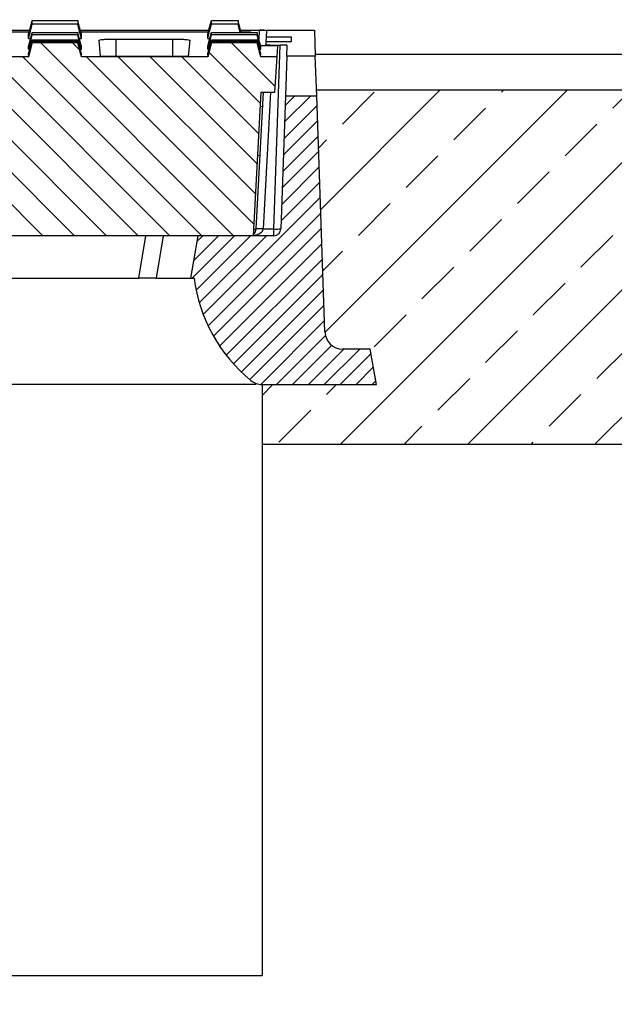
# Model space of a CAD drawing. Extents: x 3022 to 5500, y 916 to 2600.
# Drawn here: x 3806 to 3974, y 2122 to 2400 of the extents above; entities that cross this region are included whole.
import ezdxf

# ---------------------------------------------------------------- set-up
doc = ezdxf.new("R2010")
doc.units = 0
doc.layers.add('Bauteil', color=7, linetype='Continuous')
doc.layers.add('Bemaßung', color=7, linetype='Continuous')
doc.styles.add('Schlitzrinne Textstile', font='arial.ttf')
doc.dimstyles.new('Schlitzrinne Bemaßung', dxfattribs={"dimtxt": 35, "dimasz": 35, "dimexe": 20, "dimexo": 20, "dimgap": 0.09, "dimtad": 0, "dimtih": 1, "dimtoh": 1, "dimdec": 0, "dimlfac": 0.1, "dimzin": 0, "dimdsep": 46, "dimtxsty": 'Schlitzrinne Textstile', "dimblk": 'OBLIQUE', "dimblk1": 'OBLIQUE', "dimblk2": 'OBLIQUE', "dimcen": 0.09, "dimadec": 0, "dimazin": 0, "dimtfac": 1, "dimtdec": 4, "dimtofl": 0, "dimtmove": 0, "dimatfit": 3, "dimldrblk": 'OBLIQUE', "dimfxl": 1, "dimtolj": 1, "dimtzin": 0, "dimlwd": -1, "dimlwe": -1, "dimarcsym": 0})

# ---------------------------------------------------------------- blocks, each defined once
blk = doc.blocks.new('_Oblique')
at = {"color": 0, "linetype": 'ByBlock', "lineweight": -2}
blk.add_line((-0.5, -0.5), (0.5, 0.5), dxfattribs=at)
blk = doc.blocks.new('*D1')
at = {"layer": 'Bemaßung', "color": 0, "transparency": 16777216}
for p, q in [((3139.51, 2410.46), (3139.51, 2484.1)), ((4139.51, 2410.46), (4139.51, 2484.1)), ((3139.51, 2464.1), (3602.51, 2464.1)), ((4139.51, 2464.1), (3676.51, 2464.1))]:
    blk.add_line(p, q, dxfattribs=at)
at = {"layer": 'Defpoints', "color": 0, "transparency": 16777216}
for p in [(3139.51, 2464.1), (3139.51, 2390.46), (4139.51, 2390.46)]:
    blk.add_point(p, dxfattribs=at)
at = {"layer": 'Bemaßung', "color": 0, "transparency": 16777216, "xscale": 35, "yscale": 35, "zscale": 35, "rotation": 180}
blk.add_blockref('_Oblique', (3139.51, 2464.1), dxfattribs=at)
at = {"layer": 'Bemaßung', "color": 0, "transparency": 16777216, "xscale": 35, "yscale": 35, "zscale": 35}
blk.add_blockref('_Oblique', (4139.51, 2464.1), dxfattribs=at)
at = {"layer": 'Bemaßung', "color": 0, "transparency": 16777216, "insert": (3639.51, 2464.1), "char_height": 35, "attachment_point": 5, "style": 'Schlitzrinne Textstile'}
blk.add_mtext('\\A1;100', dxfattribs=at)

msp = doc.modelspace()

# ---------------------------------------------------------------- hatches: boundary and pattern name
at = {"layer": 'Bauteil', "linetype": 'Continuous', "lineweight": 18}
h = msp.add_hatch(dxfattribs=at)
h.set_pattern_fill('ANSI31', color=0, scale=2, angle=90, style=0)
h.set_pattern_definition([(135, (-2091.5886, -98.996), (-4.490128, -4.490128), [])])
edge = h.paths.add_edge_path(flags=0)
edge.add_line((3776.55, 2339.29), (3872.32, 2339.29))
edge.add_line((3872.32, 2339.29), (3874.44, 2379.8))
edge.add_line((3874.44, 2379.8), (3878.32, 2379.8))
edge.add_line((3878.32, 2379.8), (3879.02, 2389.8))
edge.add_line((3879.02, 2389.8), (3874.38, 2389.8))
edge.add_line((3874.38, 2389.8), (3873.31, 2393.8))
edge.add_spline(control_points=[(3873.31, 2393.8), (3872.06, 2393.8), (3870.81, 2393.81), (3869.56, 2393.81), (3868.29, 2393.81), (3867.01, 2393.81), (3865.74, 2393.81), (3863.98, 2393.81), (3862.22, 2393.81), (3860.46, 2393.8)], knot_values=[0.000077, 0.000077, 0.000077, 0.000077, 0.003825, 0.003825, 0.003825, 0.00765, 0.00765, 0.00765, 0.012933, 0.012933, 0.012933, 0.012933], weights=[1, 1, 1, 1, 1, 1, 1, 1, 1, 1], degree=3, periodic=0)
edge.add_line((3860.46, 2393.8), (3859.38, 2389.8))
edge.add_line((3859.38, 2389.8), (3823.76, 2389.8))
edge.add_line((3823.76, 2389.8), (3822.69, 2393.8))
edge.add_spline(control_points=[(3822.69, 2393.8), (3821.44, 2393.8), (3820.19, 2393.81), (3818.94, 2393.81), (3817.67, 2393.81), (3816.39, 2393.81), (3815.12, 2393.81), (3813.36, 2393.81), (3811.59, 2393.81), (3809.83, 2393.8)], knot_values=[0.000077, 0.000077, 0.000077, 0.000077, 0.003825, 0.003825, 0.003825, 0.00765, 0.00765, 0.00765, 0.012933, 0.012933, 0.012933, 0.012933], weights=[1, 1, 1, 1, 1, 1, 1, 1, 1, 1], degree=3, periodic=0)
edge.add_line((3809.83, 2393.8), (3808.76, 2389.8))
edge.add_line((3808.76, 2389.8), (3773.2, 2389.8))
edge.add_line((3773.2, 2389.8), (3772.13, 2393.8))
edge.add_spline(control_points=[(3772.13, 2393.8), (3770.88, 2393.8), (3769.63, 2393.81), (3768.38, 2393.81), (3767.1, 2393.81), (3765.83, 2393.81), (3764.55, 2393.81), (3762.79, 2393.81), (3761.03, 2393.81), (3759.27, 2393.8)], knot_values=[0.000077, 0.000077, 0.000077, 0.000077, 0.003825, 0.003825, 0.003825, 0.00765, 0.00765, 0.00765, 0.012933, 0.012933, 0.012933, 0.012933], weights=[1, 1, 1, 1, 1, 1, 1, 1, 1, 1], degree=3, periodic=0)
edge.add_line((3759.27, 2393.8), (3758.2, 2389.8))
edge.add_line((3758.2, 2389.8), (3722.63, 2389.8))
edge.add_line((3722.63, 2389.8), (3721.56, 2393.8))
edge.add_spline(control_points=[(3721.56, 2393.8), (3720.31, 2393.8), (3719.06, 2393.81), (3717.81, 2393.81), (3716.54, 2393.81), (3715.26, 2393.81), (3713.99, 2393.81), (3712.23, 2393.81), (3710.47, 2393.81), (3708.71, 2393.8)], knot_values=[0.000077, 0.000077, 0.000077, 0.000077, 0.003825, 0.003825, 0.003825, 0.00765, 0.00765, 0.00765, 0.012933, 0.012933, 0.012933, 0.012933], weights=[1, 1, 1, 1, 1, 1, 1, 1, 1, 1], degree=3, periodic=0)
edge.add_line((3708.71, 2393.8), (3707.63, 2389.8))
edge.add_line((3707.63, 2389.8), (3672.07, 2389.8))
edge.add_line((3672.07, 2389.8), (3671, 2393.8))
edge.add_spline(control_points=[(3671, 2393.8), (3669.75, 2393.8), (3668.5, 2393.81), (3667.25, 2393.81), (3665.98, 2393.81), (3664.7, 2393.81), (3663.43, 2393.81), (3661.66, 2393.81), (3659.9, 2393.81), (3658.14, 2393.8)], knot_values=[0.000077, 0.000077, 0.000077, 0.000077, 0.003825, 0.003825, 0.003825, 0.00765, 0.00765, 0.00765, 0.012933, 0.012933, 0.012933, 0.012933], weights=[1, 1, 1, 1, 1, 1, 1, 1, 1, 1], degree=3, periodic=0)
edge.add_line((3658.14, 2393.8), (3657.07, 2389.8))
edge.add_line((3657.07, 2389.8), (3621.51, 2389.8))
edge.add_line((3621.51, 2389.8), (3620.43, 2393.8))
edge.add_spline(control_points=[(3620.43, 2393.8), (3619.19, 2393.8), (3617.94, 2393.81), (3616.69, 2393.81), (3615.41, 2393.81), (3614.14, 2393.81), (3612.86, 2393.81), (3611.1, 2393.81), (3609.34, 2393.81), (3607.58, 2393.8)], knot_values=[0.000077, 0.000077, 0.000077, 0.000077, 0.003825, 0.003825, 0.003825, 0.00765, 0.00765, 0.00765, 0.012933, 0.012933, 0.012933, 0.012933], weights=[1, 1, 1, 1, 1, 1, 1, 1, 1, 1], degree=3, periodic=0)
edge.add_line((3607.58, 2393.8), (3606.51, 2389.8))
edge.add_line((3606.51, 2389.8), (3570.94, 2389.8))
edge.add_line((3570.94, 2389.8), (3569.87, 2393.8))
edge.add_spline(control_points=[(3569.87, 2393.8), (3568.62, 2393.8), (3567.37, 2393.81), (3566.12, 2393.81), (3564.85, 2393.81), (3563.57, 2393.81), (3562.3, 2393.81), (3560.54, 2393.81), (3558.78, 2393.81), (3557.02, 2393.8)], knot_values=[0.000077, 0.000077, 0.000077, 0.000077, 0.003825, 0.003825, 0.003825, 0.00765, 0.00765, 0.00765, 0.012933, 0.012933, 0.012933, 0.012933], weights=[1, 1, 1, 1, 1, 1, 1, 1, 1, 1], degree=3, periodic=0)
edge.add_line((3557.02, 2393.8), (3555.94, 2389.8))
edge.add_line((3555.94, 2389.8), (3520.38, 2389.8))
edge.add_line((3520.38, 2389.8), (3519.31, 2393.8))
edge.add_spline(control_points=[(3519.31, 2393.8), (3518.06, 2393.8), (3516.81, 2393.81), (3515.56, 2393.81), (3514.28, 2393.81), (3513.01, 2393.81), (3511.73, 2393.81), (3509.97, 2393.81), (3508.21, 2393.81), (3506.45, 2393.8)], knot_values=[0.000077, 0.000077, 0.000077, 0.000077, 0.003825, 0.003825, 0.003825, 0.00765, 0.00765, 0.00765, 0.012933, 0.012933, 0.012933, 0.012933], weights=[1, 1, 1, 1, 1, 1, 1, 1, 1, 1], degree=3, periodic=0)
edge.add_line((3506.45, 2393.8), (3505.38, 2389.8))
edge.add_line((3505.38, 2389.8), (3469.82, 2389.8))
edge.add_line((3469.82, 2389.8), (3468.74, 2393.8))
edge.add_spline(control_points=[(3468.74, 2393.8), (3467.49, 2393.8), (3466.25, 2393.81), (3465, 2393.81), (3463.72, 2393.81), (3462.45, 2393.81), (3461.17, 2393.81), (3459.41, 2393.81), (3457.65, 2393.81), (3455.89, 2393.8)], knot_values=[0.000077, 0.000077, 0.000077, 0.000077, 0.003825, 0.003825, 0.003825, 0.00765, 0.00765, 0.00765, 0.012933, 0.012933, 0.012933, 0.012933], weights=[1, 1, 1, 1, 1, 1, 1, 1, 1, 1], degree=3, periodic=0)
edge.add_line((3455.89, 2393.8), (3454.82, 2389.8))
edge.add_line((3454.82, 2389.8), (3419.07, 2389.8))
edge.add_line((3419.07, 2389.8), (3417.99, 2393.8))
edge.add_spline(control_points=[(3417.99, 2393.8), (3416.74, 2393.8), (3415.5, 2393.81), (3414.25, 2393.81), (3412.97, 2393.81), (3411.7, 2393.81), (3410.42, 2393.81), (3408.66, 2393.81), (3406.9, 2393.81), (3405.14, 2393.8)], knot_values=[0.000077, 0.000077, 0.000077, 0.000077, 0.003825, 0.003825, 0.003825, 0.00765, 0.00765, 0.00765, 0.012933, 0.012933, 0.012933, 0.012933], weights=[1, 1, 1, 1, 1, 1, 1, 1, 1, 1], degree=3, periodic=0)
edge.add_line((3405.14, 2393.8), (3404.07, 2389.8))
edge.add_line((3404.07, 2389.8), (3400, 2389.8))
edge.add_line((3400, 2389.8), (3400.7, 2379.8))
edge.add_line((3400.7, 2379.8), (3404.58, 2379.8))
edge.add_line((3404.58, 2379.8), (3406.7, 2339.29))
edge.add_line((3406.7, 2339.29), (3502.47, 2339.29))
edge.add_arc((3502.47, 2334.29), 5, 3, 90, ccw=False)
edge.add_line((3507.47, 2334.55), (3508.74, 2310.27))
edge.add_arc((3509.24, 2310.3), 0.5, 183, 270)
edge.add_line((3509.24, 2309.8), (3517.28, 2309.8))
edge.add_arc((3517.28, 2310.3), 0.5, 270, 357)
edge.add_line((3517.78, 2310.27), (3519.06, 2334.55))
edge.add_arc((3524.05, 2334.29), 5, 90, 177, ccw=False)
edge.add_line((3524.05, 2339.29), (3552.97, 2339.29))
edge.add_arc((3552.97, 2334.29), 5, 3, 90, ccw=False)
edge.add_line((3557.97, 2334.55), (3559.24, 2310.27))
edge.add_arc((3559.74, 2310.3), 0.5, 183, 270)
edge.add_line((3559.74, 2309.8), (3567.78, 2309.8))
edge.add_arc((3567.78, 2310.3), 0.5, 270, 357)
edge.add_line((3568.28, 2310.27), (3569.56, 2334.55))
edge.add_arc((3574.55, 2334.29), 5, 90, 177, ccw=False)
edge.add_line((3574.55, 2339.29), (3602.95, 2339.29))
edge.add_arc((3602.95, 2334.29), 5, 3, 90, ccw=False)
edge.add_line((3607.94, 2334.55), (3609.74, 2300.27))
edge.add_arc((3610.24, 2300.3), 0.5, 183, 270)
edge.add_line((3610.24, 2299.8), (3618.28, 2299.8))
edge.add_arc((3618.28, 2300.3), 0.5, 270, 357)
edge.add_line((3618.78, 2300.27), (3620.58, 2334.55))
edge.add_arc((3625.57, 2334.29), 5, 90, 177, ccw=False)
edge.add_line((3625.57, 2339.29), (3653.45, 2339.29))
edge.add_arc((3653.45, 2334.29), 5, 3, 90, ccw=False)
edge.add_line((3658.44, 2334.55), (3660.24, 2300.27))
edge.add_arc((3660.74, 2300.3), 0.5, 183, 270)
edge.add_line((3660.74, 2299.8), (3668.78, 2299.8))
edge.add_arc((3668.78, 2300.3), 0.5, 270, 357)
edge.add_line((3669.28, 2300.27), (3671.08, 2334.55))
edge.add_arc((3676.07, 2334.29), 5, 90, 177, ccw=False)
edge.add_line((3676.07, 2339.29), (3704.47, 2339.29))
edge.add_arc((3704.47, 2334.29), 5, 3, 90, ccw=False)
edge.add_line((3709.47, 2334.55), (3710.74, 2310.27))
edge.add_arc((3711.24, 2310.3), 0.5, 183, 270)
edge.add_line((3711.24, 2309.8), (3719.28, 2309.8))
edge.add_arc((3719.28, 2310.3), 0.5, 270, 357)
edge.add_line((3719.78, 2310.27), (3721.06, 2334.55))
edge.add_arc((3726.05, 2334.29), 5, 90, 177, ccw=False)
edge.add_line((3726.05, 2339.29), (3754.97, 2339.29))
edge.add_arc((3754.97, 2334.29), 5, 3, 90, ccw=False)
edge.add_line((3759.97, 2334.55), (3761.24, 2310.27))
edge.add_arc((3761.74, 2310.3), 0.5, 183, 270)
edge.add_line((3761.74, 2309.8), (3769.78, 2309.8))
edge.add_arc((3769.78, 2310.3), 0.5, 270, 357)
edge.add_line((3770.28, 2310.27), (3771.56, 2334.55))
edge.add_arc((3776.55, 2334.29), 5, 90, 177, ccw=False)
at = {"layer": 'Bauteil'}
h = msp.add_hatch(dxfattribs=at)
h.set_pattern_fill('ANSI33', color=256, scale=4, style=0)
h.paths.add_polyline_path([(3184.51, 2325.46), (3184.51, 2280.46), (3404.29, 2280.46), (3404.29, 2297.29), (3372.01, 2297.29), (3373.77, 2307.29), (3381.54, 2307.29, 0.404026), (3386.54, 2312.12), (3388.86, 2378.79), (3388.92, 2380.46), (3139.51, 2380.46), (3139.51, 2332.96)])
h.paths.add_polyline_path([(4139.51, 2280.46), (4139.51, 2328.11), (4139.51, 2380.46), (3890.1, 2380.46), (3890.16, 2378.79), (3892.49, 2312.12, 0.404026), (3897.48, 2307.29), (3905.25, 2307.29), (3907.01, 2297.29), (3874.73, 2297.29), (3874.73, 2280.46)])
h.paths.add_polyline_path([(4184.51, 2280.46), (4184.51, 2315.46), (4158.51, 2320.26), (4158.51, 2280.46)])
h.paths.add_polyline_path([(4139.51, 2328.11), (4139.51, 2280.46), (4158.51, 2280.46), (4158.51, 2320.26), (4158.51, 2325.46)])
h.paths.add_polyline_path([(4158.51, 1880.46), (4158.51, 1840.66), (4184.51, 1845.46), (4184.51, 1880.46)])
h.paths.add_polyline_path([(4158.51, 1840.66), (4158.51, 1880.46), (4139.51, 1880.46), (4139.51, 1832.81), (4158.51, 1835.46)])
h.paths.add_polyline_path([(3139.51, 1800.46), (4139.51, 1800.46), (4139.51, 1832.81), (4139.51, 1880.46), (3184.51, 1880.46), (3184.51, 1835.46), (3139.51, 1827.96)])
at = {"layer": 'Bauteil', "linetype": 'Continuous', "lineweight": 18}
h = msp.add_hatch(dxfattribs=at)
h.set_pattern_fill('ANSI31', color=0, style=0)
h.set_pattern_definition([(45, (-2091.5886, -98.996), (-2.245064, 2.245064), [])])
edge = h.paths.add_edge_path(flags=0)
edge.add_arc((3874.73, 2302.29), 5, 230.5927, 270)
edge.add_line((3874.73, 2297.29), (3907.01, 2297.29))
edge.add_line((3907.01, 2297.29), (3905.25, 2307.29))
edge.add_line((3905.25, 2307.29), (3897.48, 2307.29))
edge.add_arc((3897.48, 2312.29), 5, 182, 270, ccw=False)
edge.add_line((3892.49, 2312.12), (3890.16, 2378.79))
edge.add_line((3890.16, 2378.79), (3881.36, 2378.79))
edge.add_line((3881.36, 2378.79), (3880.05, 2341.22))
edge.add_arc((3878.05, 2341.29), 2, 270, 358, ccw=False)
edge.add_line((3878.05, 2339.29), (3856.63, 2339.29))
edge.add_line((3856.63, 2339.29), (3854.51, 2327.29))
edge.add_line((3854.51, 2327.29), (3855.51, 2327.29))
edge.add_arc((3900.12, 2333.2), 45, 187.5416, 230.5927)

# ---------------------------------------------------------------- linework, layer by layer
at = {"layer": 'Bauteil', "color": 0, "linetype": 'Continuous', "lineweight": 25}
for p, q in [((3772.88, 2397.29), (3809.07, 2397.29)), ((3773, 2396.85), (3808.95, 2396.85)), ((3808.76, 2396.08), (3808.76, 2396.15)), ((3823.45, 2397.29), (3859.7, 2397.29)), ((3823.57, 2396.85), (3859.58, 2396.85)), ((3823.76, 2396.08), (3823.76, 2396.15)), ((3859.38, 2396.08), (3859.38, 2396.15)), ((3868.7, 2397.29), (3874.01, 2397.29)), ((3868.82, 2396.85), (3871.51, 2396.85)), ((3873.87, 2394.6), (3874.01, 2397.29)), ((3874.01, 2397.29), (3875.5, 2397.29)), ((3875.5, 2397.29), (3889.51, 2397.29)), ((3876, 2397.11), (3875.91, 2395.31)), ((3889.51, 2397.29), (3889.77, 2389.94)), ((3808.76, 2395.02), (3808.76, 2396.08)), ((3808.76, 2394.96), (3808.76, 2395.02)), ((3808.76, 2394.96), (3809.37, 2394.96)), ((3809.83, 2393.8), (3808.76, 2389.8)), ((3823.76, 2389.8), (3822.69, 2393.8)), ((3823.15, 2394.96), (3823.76, 2394.96)), ((3823.76, 2395.02), (3823.76, 2396.08)), ((3823.76, 2394.96), (3823.76, 2395.02)), ((3829.12, 2389.91), (3828.72, 2394.45)), ((3833.51, 2394.81), (3849.51, 2394.81)), ((3833.51, 2389.86), (3833.51, 2394.81)), ((3849.51, 2389.86), (3849.51, 2394.81)), ((3854.3, 2394.45), (3853.9, 2389.91)), ((3859.38, 2395.02), (3859.38, 2396.08)), ((3859.38, 2394.96), (3859.38, 2395.02)), ((3859.38, 2394.96), (3859.99, 2394.96)), ((3860.46, 2393.8), (3859.38, 2389.8)), ((3874.38, 2389.8), (3873.31, 2393.8)), ((3875.84, 2394.06), (3875.8, 2393.23)), ((3875.91, 2395.31), (3875.84, 2394.06)), ((3875.84, 2394.06), (3883.01, 2394.06)), ((3883.01, 2395.31), (3875.91, 2395.31)), ((3883.01, 2394.06), (3883.01, 2395.31)), ((3808.76, 2392.67), (3808.76, 2392.72)), ((3808.76, 2391.97), (3808.76, 2392.67)), ((3808.76, 2391.93), (3808.76, 2391.97)), ((3808.76, 2391.93), (3809.12, 2391.93)), ((3808.76, 2390.58), (3808.76, 2390.6)), ((3808.76, 2390.24), (3808.76, 2390.58)), ((3823.4, 2391.93), (3823.76, 2391.93)), ((3823.76, 2392.67), (3823.76, 2392.72)), ((3823.76, 2391.97), (3823.76, 2392.67)), ((3823.76, 2391.93), (3823.76, 2391.97)), ((3823.76, 2390.58), (3823.76, 2390.6)), ((3823.76, 2390.24), (3823.76, 2390.58)), ((3859.38, 2392.67), (3859.38, 2392.72)), ((3859.38, 2391.97), (3859.38, 2392.67)), ((3859.38, 2391.93), (3859.38, 2391.97)), ((3859.38, 2391.93), (3859.74, 2391.93)), ((3859.38, 2390.58), (3859.38, 2390.6)), ((3859.38, 2390.24), (3859.38, 2390.58)), ((3874.02, 2391.93), (3874.38, 2391.93)), ((3879.23, 2392.89), (3874.34, 2392.89)), ((3874.38, 2392.67), (3874.38, 2392.72)), ((3874.38, 2391.97), (3874.38, 2392.67)), ((3874.38, 2391.93), (3874.38, 2391.97)), ((3874.38, 2390.58), (3874.38, 2390.6)), ((3874.38, 2390.24), (3874.38, 2390.58)), ((3875.78, 2392.89), (3875.8, 2393.23)), ((3877.79, 2393.11), (3877.78, 2392.89)), ((3877.79, 2393.11), (3879.87, 2393.11)), ((3878.05, 2341.19), (3879.87, 2393.11)), ((3879.02, 2389.8), (3879.23, 2392.89)), ((3881.75, 2389.94), (3881.86, 2392.99)), ((3808.76, 2389.8), (3773.2, 2389.8)), ((3808.76, 2390.22), (3808.76, 2390.24)), ((3808.76, 2389.8), (3808.76, 2389.81)), ((3823.76, 2390.22), (3823.76, 2390.24)), ((3823.76, 2389.8), (3823.76, 2389.81)), ((3859.38, 2389.8), (3823.76, 2389.8)), ((3849.51, 2389.86), (3833.51, 2389.86)), ((3859.38, 2390.22), (3859.38, 2390.24)), ((3859.38, 2389.8), (3859.38, 2389.81)), ((3874.38, 2390.22), (3874.38, 2390.24)), ((3874.38, 2389.8), (3874.38, 2389.81)), ((3879.02, 2389.8), (3874.38, 2389.8)), ((3878.32, 2379.8), (3879.02, 2389.8)), ((3881.75, 2389.94), (3881.36, 2378.79)), ((3889.77, 2389.94), (3881.75, 2389.94)), ((3890.16, 2378.79), (3889.77, 2389.94)), ((3872.32, 2339.29), (3874.44, 2379.8)), ((3873.07, 2341.19), (3875.09, 2379.8)), ((3874.44, 2379.8), (3878.32, 2379.8)), ((3877.09, 2379.8), (3875.07, 2341.19)), ((3881.36, 2378.79), (3880.05, 2341.22)), ((3881.36, 2378.79), (3890.16, 2378.79)), ((3892.49, 2312.12), (3890.16, 2378.79)), ((3874.88, 2375.7), (3874.23, 2375.73)), ((3873.51, 2361.93), (3874.16, 2361.97)), ((3875.07, 2341.19), (3878.05, 2341.19)), ((3878.05, 2339.29), (3878.05, 2341.19)), ((3872.32, 2339.29), (3776.55, 2339.29)), ((3839.94, 2327.29), (3841.91, 2339.29)), ((3846.82, 2339.29), (3844.85, 2327.29)), ((3856.63, 2339.29), (3854.51, 2327.29)), ((3878.05, 2339.29), (3856.63, 2339.29)), ((3771.17, 2327.29), (3839.94, 2327.29)), ((3844.85, 2327.29), (3839.94, 2327.29)), ((3844.85, 2327.29), (3854.51, 2327.29)), ((3854.51, 2327.29), (3855.51, 2327.29)), ((3905.25, 2307.29), (3897.48, 2307.29)), ((3907.01, 2297.29), (3905.25, 2307.29)), ((3872.99, 2297.29), (3406.04, 2297.29)), ((3872.99, 2297.29), (3872.99, 2297.61)), ((3874.73, 2297.29), (3907.01, 2297.29))]:
    msp.add_line(p, q, dxfattribs=at)
at = {"layer": 'Bauteil'}
for p, q in [((4129.51, 2390.46), (3889.75, 2390.46)), ((3890.1, 2380.46), (4139.51, 2380.46)), ((3874.73, 2297.29), (3874.73, 2130.46)), ((3874.73, 2280.46), (4184.51, 2280.46)), ((3404.29, 2130.46), (3874.73, 2130.46))]:
    msp.add_line(p, q, dxfattribs=at)
at = {"layer": 'Bauteil', "color": 0, "linetype": 'Continuous', "lineweight": 25, "flags": 128}
for points in [[(3808.76, 2396.15), (3809.3, 2398.11), (3809.83, 2400.06)], [(3808.76, 2394.96), (3809.3, 2397), (3809.83, 2399.04)], [(3823.76, 2396.15), (3823.22, 2398.11), (3822.69, 2400.06)], [(3823.76, 2394.96), (3823.22, 2397), (3822.69, 2399.04)], [(3859.38, 2396.15), (3859.92, 2398.11), (3860.46, 2400.06)], [(3859.38, 2394.96), (3859.92, 2397), (3860.46, 2399.04)], [(3868.87, 2396.66), (3868.47, 2398.11), (3867.94, 2400.06)], [(3868.56, 2396.66), (3868.47, 2397), (3867.94, 2399.04)], [(3808.76, 2392.72), (3809.3, 2394.69), (3809.83, 2396.66)], [(3823.76, 2392.72), (3823.22, 2394.69), (3822.69, 2396.66)], [(3859.38, 2392.72), (3859.92, 2394.69), (3860.46, 2396.66)], [(3874.38, 2392.72), (3873.85, 2394.69), (3873.31, 2396.66)], [(3808.76, 2391.93), (3809.3, 2393.96), (3809.83, 2395.98)], [(3808.76, 2390.6), (3809.3, 2392.59), (3809.83, 2394.57)], [(3808.76, 2390.22), (3809.3, 2392.23), (3809.83, 2394.24)], [(3808.76, 2389.82), (3809.3, 2391.81), (3809.83, 2393.81)], [(3823.76, 2391.93), (3823.22, 2393.96), (3822.69, 2395.98)], [(3823.76, 2390.6), (3823.22, 2392.59), (3822.69, 2394.57)], [(3823.76, 2390.22), (3823.22, 2392.23), (3822.69, 2394.24)], [(3823.76, 2389.82), (3823.22, 2391.81), (3822.69, 2393.81)], [(3859.38, 2391.93), (3859.92, 2393.96), (3860.46, 2395.98)], [(3859.38, 2390.6), (3859.92, 2392.59), (3860.46, 2394.57)], [(3859.38, 2390.22), (3859.92, 2392.23), (3860.46, 2394.24)], [(3859.38, 2389.82), (3859.92, 2391.81), (3860.46, 2393.81)], [(3874.38, 2391.93), (3873.85, 2393.96), (3873.31, 2395.98)], [(3874.38, 2390.6), (3873.85, 2392.59), (3873.31, 2394.57)], [(3874.38, 2390.22), (3873.85, 2392.23), (3873.31, 2394.24)], [(3874.38, 2389.82), (3873.85, 2391.81), (3873.31, 2393.81)]]:
    msp.add_lwpolyline(points, dxfattribs=at)
at = {"layer": 'Bauteil', "color": 0, "linetype": 'Continuous', "lineweight": 25}
for centre, radius, start, end in [((3871.07, 2341.29), 2, 309.4061, 357), ((3872.64, 2345.17), 4.01, 266.844, 276.1935), ((3874.07, 2331.62), 9.62, 84.0433, 95.9567), ((3878.05, 2341.29), 2, 270, 358), ((3878.89, 2350.78), 9.63, 265.0402, 276.9589), ((3900.12, 2333.2), 45, 187.5416, 230.5927), ((3897.48, 2312.29), 5, 182, 270), ((3874.73, 2302.29), 5, 230.5927, 270)]:
    msp.add_arc(centre, radius, start, end, dxfattribs=at)
for centre, major_axis, ratio, start_param, end_param in [((3950.91, 4208.55), (79.2, 1818.75), 0.003187, 3.053645, 3.054874), ((3871.07, 2341.29), (4, 0), 0.5, 5.030491, 6.230825)]:
    msp.add_ellipse(centre, major_axis=major_axis, ratio=ratio, start_param=start_param, end_param=end_param, dxfattribs=at)
for points, knots in [([(3809.83, 2399.04), (3809.83, 2399.14), (3809.83, 2399.35), (3809.83, 2399.69), (3809.83, 2399.93), (3809.83, 2400.06)], [0, 0, 0, 0, 0.309536, 0.619072, 1, 1, 1, 1]), ([(3809.83, 2400.06), (3811.5, 2400.06), (3814.47, 2400.06), (3818.76, 2400.06), (3821.38, 2400.06), (3822.69, 2400.06)], [0, 0, 0, 0, 0.388779, 0.694389, 1, 1, 1, 1]), ([(3822.69, 2399.04), (3821.02, 2399.04), (3818.05, 2399.04), (3813.76, 2399.04), (3811.14, 2399.04), (3809.83, 2399.04)], [0, 0, 0, 0, 0.388777, 0.694388, 1, 1, 1, 1]), ([(3822.69, 2400.06), (3822.69, 2399.95), (3822.69, 2399.74), (3822.69, 2399.4), (3822.69, 2399.17), (3822.69, 2399.04)], [0, 0, 0, 0, 0.309536, 0.619072, 1, 1, 1, 1]), ([(3860.46, 2399.04), (3860.46, 2399.14), (3860.46, 2399.35), (3860.46, 2399.69), (3860.46, 2399.93), (3860.46, 2400.06)], [0, 0, 0, 0, 0.309534, 0.619067, 1, 1, 1, 1]), ([(3860.46, 2400.06), (3861.29, 2400.06), (3862.95, 2400.06), (3865.45, 2400.06), (3867.11, 2400.06), (3867.94, 2400.06)], [0, 0, 0, 0, 0.333902, 0.666951, 1, 1, 1, 1]), ([(3867.94, 2399.04), (3867.11, 2399.04), (3865.44, 2399.04), (3862.95, 2399.04), (3861.29, 2399.04), (3860.46, 2399.04)], [0, 0, 0, 0, 0.333898, 0.666949, 1, 1, 1, 1]), ([(3867.94, 2400.06), (3867.94, 2399.95), (3867.94, 2399.74), (3867.94, 2399.39), (3867.94, 2399.17), (3867.94, 2399.04)], [0, 0, 0, 0, 0.309534, 0.619067, 1, 1, 1, 1]), ([(3809.83, 2395.98), (3809.83, 2396.09), (3809.83, 2396.31), (3809.83, 2396.54), (3809.83, 2396.66)], [0, 0, 0, 0, 0.499998, 1, 1, 1, 1]), ([(3809.83, 2396.66), (3811.5, 2396.66), (3814.47, 2396.66), (3818.76, 2396.66), (3821.38, 2396.66), (3822.69, 2396.66)], [0, 0, 0, 0, 0.38877, 0.694385, 1, 1, 1, 1]), ([(3822.69, 2396.66), (3822.69, 2396.54), (3822.69, 2396.31), (3822.69, 2396.09), (3822.69, 2395.98)], [0, 0, 0, 0, 0.499998, 1, 1, 1, 1]), ([(3860.46, 2395.98), (3860.46, 2396.09), (3860.46, 2396.31), (3860.46, 2396.54), (3860.46, 2396.66)], [0, 0, 0, 0, 0.499998, 1, 1, 1, 1]), ([(3860.46, 2396.66), (3862.12, 2396.66), (3865.1, 2396.66), (3869.38, 2396.66), (3872, 2396.66), (3873.31, 2396.66)], [0, 0, 0, 0, 0.38877, 0.694385, 1, 1, 1, 1]), ([(3873.31, 2396.66), (3873.31, 2396.54), (3873.31, 2396.31), (3873.31, 2396.09), (3873.31, 2395.98)], [0, 0, 0, 0, 0.499998, 1, 1, 1, 1]), ([(3876, 2397.11), (3876, 2397.12), (3875.99, 2397.14), (3875.9, 2397.17), (3875.76, 2397.2), (3875.58, 2397.22), (3875.34, 2397.25), (3875.07, 2397.27), (3874.77, 2397.28), (3874.42, 2397.29), (3874.16, 2397.29), (3874.01, 2397.29)], [0, 0, 0, 0, 0.106592, 0.216257, 0.322855, 0.432584, 0.538483, 0.647499, 0.752588, 0.860744, 1, 1, 1, 1]), ([(3822.69, 2395.98), (3821.02, 2395.98), (3818.05, 2395.98), (3813.76, 2395.98), (3811.14, 2395.98), (3809.83, 2395.98)], [0, 0, 0, 0, 0.388769, 0.694384, 1, 1, 1, 1]), ([(3809.83, 2394.24), (3809.83, 2394.29), (3809.83, 2394.39), (3809.83, 2394.51), (3809.83, 2394.57)], [0, 0, 0, 0, 0.499998, 1, 1, 1, 1]), ([(3809.83, 2394.57), (3811.5, 2394.57), (3814.47, 2394.57), (3818.76, 2394.57), (3821.38, 2394.57), (3822.69, 2394.57)], [0, 0, 0, 0, 0.3887649, 0.6943824, 1, 1, 1, 1]), ([(3822.69, 2394.24), (3821.02, 2394.24), (3818.05, 2394.24), (3813.76, 2394.24), (3811.14, 2394.24), (3809.83, 2394.24)], [0, 0, 0, 0, 0.388764, 0.694382, 1, 1, 1, 1]), ([(3809.83, 2393.81), (3811.5, 2393.81), (3814.47, 2393.81), (3818.76, 2393.81), (3821.38, 2393.81), (3822.69, 2393.81)], [0, 0, 0, 0, 0.388763, 0.694382, 1, 1, 1, 1]), ([(3822.69, 2393.8), (3821.44, 2393.8), (3818.92, 2393.81), (3814.63, 2393.81), (3811.59, 2393.8), (3809.83, 2393.8)], [0, 0, 0, 0, 0.291513, 0.589051, 1, 1, 1, 1]), ([(3822.69, 2394.57), (3822.69, 2394.51), (3822.69, 2394.39), (3822.69, 2394.29), (3822.69, 2394.24)], [0, 0, 0, 0, 0.499998, 1, 1, 1, 1]), ([(3828.72, 2394.45), (3828.77, 2394.49), (3828.87, 2394.57), (3829.69, 2394.68), (3830.9, 2394.76), (3832.26, 2394.8), (3833.15, 2394.8), (3833.51, 2394.81)], [0, 0, 0, 0, 0.214579, 0.429193, 0.643541, 0.857326, 1, 1, 1, 1]), ([(3849.51, 2394.81), (3850.05, 2394.8), (3851.12, 2394.79), (3852.56, 2394.73), (3853.64, 2394.64), (3854.22, 2394.54), (3854.28, 2394.48), (3854.3, 2394.45)], [0, 0, 0, 0, 0.213037, 0.42609, 0.639449, 0.85339, 1, 1, 1, 1]), ([(3873.31, 2395.98), (3871.65, 2395.98), (3868.67, 2395.98), (3864.38, 2395.98), (3861.76, 2395.98), (3860.46, 2395.98)], [0, 0, 0, 0, 0.388769, 0.694384, 1, 1, 1, 1]), ([(3860.46, 2394.24), (3860.46, 2394.29), (3860.46, 2394.39), (3860.46, 2394.51), (3860.46, 2394.57)], [0, 0, 0, 0, 0.499998, 1, 1, 1, 1]), ([(3860.46, 2394.57), (3862.12, 2394.57), (3865.1, 2394.57), (3869.38, 2394.57), (3872, 2394.57), (3873.31, 2394.57)], [0, 0, 0, 0, 0.388765, 0.694382, 1, 1, 1, 1]), ([(3873.31, 2394.24), (3871.65, 2394.24), (3868.67, 2394.24), (3864.38, 2394.24), (3861.76, 2394.24), (3860.46, 2394.24)], [0, 0, 0, 0, 0.388764, 0.694382, 1, 1, 1, 1]), ([(3860.46, 2393.81), (3862.12, 2393.81), (3865.1, 2393.81), (3869.38, 2393.81), (3872, 2393.81), (3873.31, 2393.81)], [0, 0, 0, 0, 0.388763, 0.694382, 1, 1, 1, 1]), ([(3873.31, 2393.8), (3872.06, 2393.8), (3869.54, 2393.81), (3865.25, 2393.81), (3862.22, 2393.8), (3860.46, 2393.8)], [0, 0, 0, 0, 0.291513, 0.589051, 1, 1, 1, 1]), ([(3873.31, 2394.57), (3873.31, 2394.51), (3873.31, 2394.39), (3873.31, 2394.29), (3873.31, 2394.24)], [0, 0, 0, 0, 0.499998, 1, 1, 1, 1]), ([(3875.8, 2393.23), (3875.82, 2393.22), (3875.86, 2393.19), (3876.21, 2393.15), (3876.71, 2393.13), (3877.27, 2393.11), (3877.64, 2393.11), (3877.79, 2393.11)], [0, 0, 0, 0, 0.215929, 0.431908, 0.646668, 0.860104, 1, 1, 1, 1]), ([(3881.86, 2392.99), (3881.84, 2393), (3881.8, 2393.03), (3881.45, 2393.07), (3880.94, 2393.09), (3880.38, 2393.11), (3880.01, 2393.11), (3879.87, 2393.11)], [0, 0, 0, 0, 0.216156, 0.432352, 0.647529, 0.861339, 1, 1, 1, 1]), ([(3833.51, 2389.86), (3833.02, 2389.86), (3832.03, 2389.87), (3830.71, 2389.87), (3829.72, 2389.88), (3829.19, 2389.89), (3829.14, 2389.9), (3829.12, 2389.91)], [0, 0, 0, 0, 0.214753, 0.429533, 0.644328, 0.859152, 1, 1, 1, 1]), ([(3853.9, 2389.91), (3853.85, 2389.9), (3853.76, 2389.89), (3853, 2389.88), (3851.88, 2389.87), (3850.65, 2389.86), (3849.83, 2389.86), (3849.51, 2389.86)], [0, 0, 0, 0, 0.214836, 0.429701, 0.644547, 0.859362, 1, 1, 1, 1])]:
    msp.add_open_spline(points, degree=3, knots=knots, dxfattribs=at)

# ---------------------------------------------------------------- dimensions: what is measured, and where the dimension line sits
at = {"layer": 'Bemaßung'}
dim = msp.add_linear_dim(base=(3139.51, 2464.1), p1=(4139.51, 2390.46), p2=(3139.51, 2390.46), dimstyle='Schlitzrinne Bemaßung', override={"dimlfac": 0.1}, dxfattribs=at)
dim.commit()
dim.dimension.update_dxf_attribs({"geometry": '*D1', "text_midpoint": (3639.51, 2464.1)})

doc.saveas('drawing.dxf')
